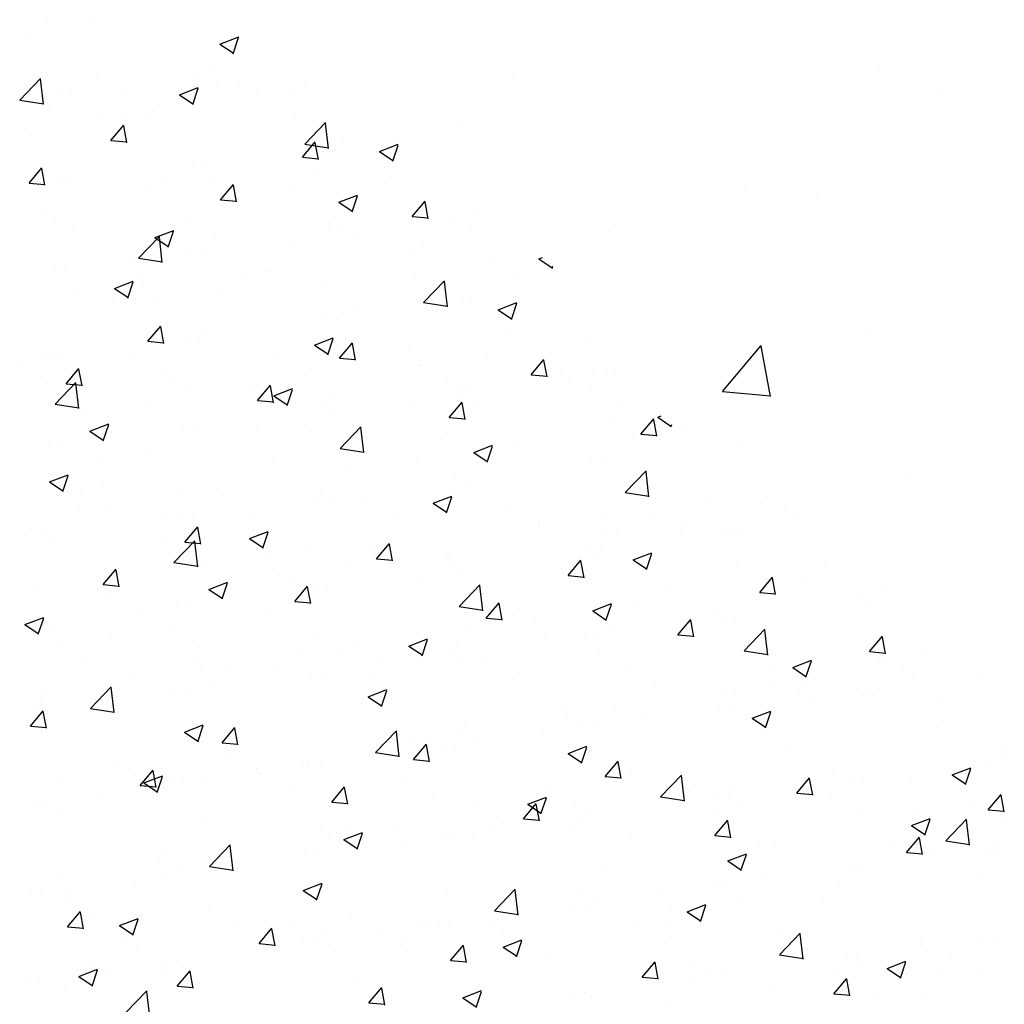
# Model space of a CAD drawing. Extents: x 50053 to 85991, y -46299 to -2713.
# Drawn here: x 53716 to 53753, y -4059 to -4023 of the extents above; entities that cross this region are included whole.
import ezdxf

# ---------------------------------------------------------------- set-up
doc = ezdxf.new("R2010")
doc.units = 0
doc.header["$LTSCALE"] = 20
doc.header["$MEASUREMENT"] = 0
doc.layers.get('0').update_dxf_attribs({"linetype": 'CONTINUOUS'})
doc.layers.add('r0n020', color=7, linetype='CONTINUOUS')

# ---------------------------------------------------------------- blocks, each defined once
blk = doc.blocks.new('*X47')
at = {"color": 0}
for p, q in [((54520.446, -3671.54), (54520.446, -3671.54)), ((54522.225, -3671.678), (54522.225, -3671.678)), ((54519.722, -3672.008), (54519.722, -3672.008)), ((54526.921, -3672.452), (54527.622, -3672.183)), ((54527.419, -3672.814), (54527.621, -3672.209)), ((54526.921, -3672.452), (54527.419, -3672.787)), ((54526.525, -3673.497), (54526.525, -3673.497)), ((54519.424, -3674.551), (54520.203, -3673.739)), ((54520.313, -3674.71), (54520.202, -3673.761)), ((54522.301, -3673.639), (54522.301, -3673.639)), ((54527.639, -3673.864), (54527.639, -3673.864)), ((54521.331, -3674.247), (54521.331, -3674.247)), ((54530.097, -3674.039), (54530.097, -3674.039)), ((54519.424, -3674.551), (54520.313, -3674.689)), ((54529.697, -3674.292), (54529.697, -3674.292)), ((54524.41, -3674.982), (54524.41, -3674.982)), ((54523.382, -3675.124), (54523.382, -3675.124)), ((54524.265, -3675.04), (54524.265, -3675.04)), ((54529.748, -3675.207), (54529.748, -3675.207)), ((54519.595, -3675.622), (54519.595, -3675.622)), ((54530.096, -3676.206), (54530.875, -3675.394)), ((54530.985, -3676.366), (54530.875, -3675.416)), ((54530.096, -3676.206), (54530.986, -3676.344)), ((54531.538, -3676.122), (54531.538, -3676.122)), ((54532.891, -3676.478), (54533.591, -3676.209)), ((54532.891, -3676.478), (54533.388, -3676.814)), ((54533.388, -3676.84), (54533.591, -3676.236)), ((54526.403, -3676.826), (54526.403, -3676.826)), ((54519.773, -3677.663), (54520.255, -3677.088)), ((54520.371, -3677.742), (54520.255, -3677.115)), ((54521.209, -3677.575), (54521.209, -3677.575)), ((54533.357, -3677.408), (54533.357, -3677.408)), ((54519.773, -3677.663), (54520.371, -3677.715)), ((54526.946, -3678.29), (54527.428, -3677.716)), ((54527.543, -3678.369), (54527.428, -3677.742)), ((54529.57, -3677.907), (54529.57, -3677.907)), ((54526.946, -3678.29), (54527.544, -3678.343)), ((54527.067, -3678.236), (54527.067, -3678.236)), ((54534.118, -3678.918), (54534.601, -3678.343)), ((54534.716, -3678.997), (54534.6, -3678.37)), ((54520.312, -3678.722), (54520.312, -3678.722)), ((54525.65, -3678.947), (54525.65, -3678.947)), ((54534.118, -3678.918), (54534.716, -3678.97)), ((54535.516, -3679.004), (54535.516, -3679.004)), ((54536.467, -3678.81), (54536.467, -3678.81)), ((54520.751, -3679.068), (54520.751, -3679.068)), ((54530.988, -3679.173), (54530.988, -3679.173)), ((54536.326, -3679.398), (54536.326, -3679.398)), ((54524.488, -3679.703), (54525.189, -3679.435)), ((54524.488, -3679.703), (54524.986, -3680.039)), ((54524.986, -3680.065), (54525.188, -3679.461)), ((54531.416, -3679.451), (54531.416, -3679.451)), ((54526.282, -3680.155), (54526.282, -3680.155)), ((54529.684, -3680.005), (54529.684, -3680.005)), ((54537.042, -3680.521), (54537.042, -3680.521)), ((54538.86, -3680.504), (54538.992, -3680.453)), ((54538.86, -3680.504), (54539.357, -3680.84)), ((54521.088, -3680.904), (54521.088, -3680.904)), ((54539.357, -3680.866), (54539.389, -3680.772)), ((54523.852, -3681.007), (54523.852, -3681.007)), ((54537.912, -3681.2), (54537.912, -3681.2)), ((54530.727, -3681.352), (54530.727, -3681.352)), ((54526.939, -3681.851), (54526.939, -3681.851)), ((54524.436, -3682.18), (54524.436, -3682.18)), ((54532.08, -3682.201), (54532.08, -3682.201)), ((54536.346, -3682.139), (54536.346, -3682.139)), ((54531.294, -3682.779), (54531.294, -3682.779)), ((54526.16, -3683.484), (54526.16, -3683.484)), ((54526.249, -3683.202), (54526.249, -3683.202)), ((54530.457, -3683.73), (54531.158, -3683.461)), ((54530.955, -3684.091), (54531.157, -3683.487)), ((54530.457, -3683.73), (54530.955, -3684.065)), ((54540.702, -3683.637), (54540.702, -3683.637)), ((54520.417, -3684.203), (54520.417, -3684.203)), ((54523.703, -3684.057), (54523.703, -3684.057)), ((54536.915, -3684.135), (54536.915, -3684.135)), ((54520.966, -3684.233), (54520.966, -3684.233)), ((54529.041, -3684.283), (54529.041, -3684.283)), ((54534.379, -3684.508), (54534.379, -3684.508)), ((54534.412, -3684.465), (54534.412, -3684.465)), ((54521.161, -3685.185), (54521.643, -3684.61)), ((54521.758, -3685.264), (54521.643, -3684.637)), ((54539.717, -3684.734), (54539.717, -3684.734)), ((54541.418, -3684.718), (54541.418, -3684.718)), ((54541.731, -3684.7), (54541.731, -3684.7)), ((54520.473, -3685.175), (54520.473, -3685.175)), ((54520.75, -3685.947), (54521.529, -3685.135)), ((54521.161, -3685.185), (54521.758, -3685.237)), ((54521.639, -3686.107), (54521.528, -3685.157)), ((54528.096, -3685.296), (54528.096, -3685.296)), ((54528.333, -3685.812), (54528.815, -3685.238)), ((54528.931, -3685.891), (54528.815, -3685.264)), ((54525.811, -3685.4), (54525.811, -3685.4)), ((54531.149, -3685.626), (54531.149, -3685.626)), ((54535.9, -3685.701), (54535.9, -3685.701)), ((54536.224, -3685.468), (54536.224, -3685.468)), ((54520.75, -3685.947), (54521.639, -3686.085)), ((54524.309, -3685.795), (54524.309, -3685.795)), ((54528.333, -3685.812), (54528.931, -3685.864)), ((54535.506, -3686.44), (54535.988, -3685.865)), ((54536.104, -3686.519), (54535.988, -3685.892)), ((54536.488, -3685.851), (54536.488, -3685.851)), ((54521.805, -3686.124), (54521.805, -3686.124)), ((54531.173, -3686.108), (54531.173, -3686.108)), ((54535.506, -3686.44), (54536.104, -3686.492)), ((54541.826, -3686.077), (54541.826, -3686.077)), ((54522.055, -3686.955), (54522.755, -3686.686)), ((54522.552, -3687.317), (54522.755, -3686.712)), ((54530.068, -3686.702), (54530.068, -3686.702)), ((54531.422, -3687.602), (54532.201, -3686.79)), ((54542.679, -3687.067), (54543.161, -3686.493)), ((54543.276, -3687.146), (54543.16, -3686.519)), ((54544.387, -3686.749), (54544.387, -3686.749)), ((54522.055, -3686.955), (54522.553, -3687.29)), ((54526.039, -3686.813), (54526.039, -3686.813)), ((54532.311, -3687.762), (54532.201, -3686.812)), ((54542.679, -3687.067), (54543.276, -3687.12)), ((54536.426, -3687.756), (54537.127, -3687.487)), ((54536.924, -3688.118), (54537.126, -3687.513)), ((54546.431, -3687.343), (54546.431, -3687.343)), ((54520.845, -3687.562), (54520.845, -3687.562)), ((54524.236, -3687.703), (54524.236, -3687.703)), ((54531.422, -3687.602), (54532.312, -3687.74)), ((54536.426, -3687.756), (54536.924, -3688.091)), ((54538.072, -3687.581), (54538.072, -3687.581)), ((54534.284, -3688.079), (54534.284, -3688.079)), ((54541.296, -3688.047), (54541.296, -3688.047)), ((54531.781, -3688.409), (54531.781, -3688.409)), ((54542.095, -3689.257), (54542.873, -3688.446)), ((54542.984, -3689.417), (54542.873, -3688.467)), ((54536.102, -3688.797), (54536.102, -3688.797)), ((54521.713, -3689.14), (54521.713, -3689.14)), ((54525.465, -3689.24), (54525.465, -3689.24)), ((54527.051, -3689.366), (54527.051, -3689.366)), ((54542.095, -3689.257), (54542.984, -3689.395)), ((54521.678, -3689.739), (54521.678, -3689.739)), ((54531.051, -3689.437), (54531.051, -3689.437)), ((54532.39, -3689.591), (54532.39, -3689.591)), ((54547.15, -3689.665), (54547.15, -3689.665)), ((54537.728, -3689.817), (54537.728, -3689.817)), ((54543.066, -3690.042), (54543.066, -3690.042)), ((54548.047, -3689.865), (54548.047, -3689.865)), ((54525.917, -3690.141), (54525.917, -3690.141)), ((54544.26, -3690.364), (54544.26, -3690.364)), ((54548.404, -3690.268), (54548.404, -3690.268)), ((54528.024, -3690.981), (54528.724, -3690.712)), ((54528.521, -3691.343), (54528.724, -3690.739)), ((54541.319, -3690.666), (54541.319, -3690.666)), ((54541.756, -3690.693), (54541.756, -3690.693)), ((54546.309, -3690.672), (54546.309, -3690.672)), ((54520.723, -3690.891), (54520.723, -3690.891)), ((54528.024, -3690.981), (54528.522, -3691.317)), ((54535.441, -3691.525), (54535.441, -3691.525)), ((54541.175, -3691.376), (54541.175, -3691.376)), ((54542.396, -3691.782), (54543.096, -3691.513)), ((54542.893, -3692.144), (54543.096, -3691.54)), ((54535.487, -3691.667), (54535.487, -3691.667)), ((54542.396, -3691.782), (54542.893, -3692.117)), ((54549.547, -3691.861), (54549.547, -3691.861)), ((54522.548, -3692.707), (54523.03, -3692.132)), ((54523.146, -3692.785), (54523.03, -3692.159)), ((54531.654, -3692.023), (54531.654, -3692.023)), ((54535.981, -3692.126), (54535.981, -3692.126)), ((54522.548, -3692.707), (54523.146, -3692.759)), ((54529.15, -3692.353), (54529.15, -3692.353)), ((54529.655, -3692.668), (54529.655, -3692.668)), ((54529.721, -3693.334), (54530.203, -3692.76)), ((54530.318, -3693.413), (54530.203, -3692.786)), ((54530.93, -3692.766), (54530.93, -3692.766)), ((54543.715, -3692.862), (54543.715, -3692.862)), ((54551.732, -3692.978), (54551.732, -3692.978)), ((54522.835, -3693.184), (54522.835, -3693.184)), ((54529.721, -3693.334), (54530.319, -3693.386)), ((54536.893, -3693.962), (54537.376, -3693.387)), ((54537.491, -3694.04), (54537.375, -3693.414)), ((54551.238, -3693.361), (54551.238, -3693.361)), ((54523.823, -3693.669), (54523.823, -3693.669)), ((54525.795, -3693.47), (54525.795, -3693.47)), ((54545.416, -3693.809), (54545.416, -3693.809)), ((54519.622, -3694.206), (54520.322, -3693.938)), ((54520.119, -3694.568), (54520.322, -3693.964)), ((54536.893, -3693.962), (54537.491, -3694.014)), ((54537.883, -3693.863), (54537.883, -3693.863)), ((54544.066, -3694.589), (54544.548, -3694.015)), ((54544.664, -3694.668), (54544.548, -3694.041)), ((54546.187, -3694.001), (54546.187, -3694.001)), ((54519.622, -3694.206), (54520.119, -3694.542)), ((54519.766, -3694.25), (54519.766, -3694.25)), ((54520.601, -3694.22), (54520.601, -3694.22)), ((54525.104, -3694.476), (54525.104, -3694.476)), ((54541.629, -3694.308), (54541.629, -3694.308)), ((54530.442, -3694.701), (54530.442, -3694.701)), ((54532.051, -3694.864), (54532.051, -3694.864)), ((54533.993, -3695.007), (54534.694, -3694.738)), ((54534.491, -3695.369), (54534.693, -3694.765)), ((54535.78, -3694.927), (54535.78, -3694.927)), ((54539.126, -3694.638), (54539.126, -3694.638)), ((54541.053, -3694.705), (54541.053, -3694.705)), ((54544.066, -3694.589), (54544.664, -3694.641)), ((54551.239, -3695.217), (54551.721, -3694.642)), ((54551.836, -3695.296), (54551.721, -3694.669)), ((54533.993, -3695.007), (54534.491, -3695.343)), ((54541.119, -3695.152), (54541.119, -3695.152)), ((54551.239, -3695.217), (54551.836, -3695.269)), ((54521.874, -3695.593), (54521.874, -3695.593)), ((54532.81, -3695.469), (54532.81, -3695.469)), ((54535.859, -3695.455), (54535.859, -3695.455)), ((54546.457, -3695.378), (54546.457, -3695.378)), ((54548.365, -3695.808), (54549.065, -3695.539)), ((54548.862, -3696.17), (54549.065, -3695.566)), ((54551.795, -3695.603), (54551.795, -3695.603)), ((54553.366, -3695.36), (54553.366, -3695.36)), ((54526.219, -3695.865), (54526.219, -3695.865)), ((54527.212, -3695.819), (54527.212, -3695.819)), ((54529.023, -3695.968), (54529.023, -3695.968)), ((54548.365, -3695.808), (54548.862, -3696.144)), ((54526.519, -3696.297), (54526.519, -3696.297)), ((54530.808, -3696.095), (54530.808, -3696.095)), ((54532.551, -3696.045), (54532.551, -3696.045)), ((54537.889, -3696.27), (54537.889, -3696.27)), ((54547.534, -3696.362), (54547.534, -3696.362)), ((54555.392, -3696.094), (54555.392, -3696.094)), ((54522.076, -3697.343), (54522.854, -3696.532)), ((54522.965, -3697.503), (54522.854, -3696.553)), ((54543.227, -3696.496), (54543.227, -3696.496)), ((54548.565, -3696.721), (54548.565, -3696.721)), ((54551.117, -3696.69), (54551.117, -3696.69)), ((54551.605, -3696.592), (54551.605, -3696.592)), ((54520.204, -3697.129), (54520.204, -3697.129)), ((54520.387, -3696.866), (54520.387, -3696.866)), ((54525.674, -3696.799), (54525.674, -3696.799)), ((54549.101, -3696.922), (54549.101, -3696.922)), ((54553.904, -3696.947), (54553.904, -3696.947)), ((54522.076, -3697.343), (54522.965, -3697.481)), ((54541.702, -3697.363), (54541.702, -3697.363)), ((54546.066, -3697.33), (54546.066, -3697.33)), ((54520.48, -3697.549), (54520.48, -3697.549)), ((54542.786, -3697.753), (54542.786, -3697.753)), ((54525.591, -3698.233), (54526.291, -3697.964)), ((54525.591, -3698.233), (54526.089, -3698.568)), ((54526.088, -3698.594), (54526.291, -3697.99)), ((54532.748, -3698.999), (54533.527, -3698.187)), ((54533.637, -3699.158), (54533.526, -3698.209)), ((54540.931, -3698.034), (54540.931, -3698.034)), ((54535.87, -3698.364), (54535.87, -3698.364)), ((54536.495, -3698.582), (54536.495, -3698.582)), ((54538.998, -3698.252), (54538.998, -3698.252)), ((54535.738, -3698.784), (54535.738, -3698.784)), ((54539.962, -3699.033), (54540.663, -3698.765)), ((54540.46, -3699.395), (54540.662, -3698.791)), ((54532.748, -3698.999), (54533.637, -3699.137)), ((54539.962, -3699.033), (54540.46, -3699.369)), ((54556.189, -3699.269), (54556.189, -3699.269)), ((54523.114, -3699.559), (54523.114, -3699.559)), ((54523.936, -3700.229), (54524.418, -3699.654)), ((54524.533, -3700.307), (54524.418, -3699.681)), ((54530.038, -3699.365), (54530.038, -3699.365)), ((54530.18, -3699.413), (54530.18, -3699.413)), ((54530.687, -3699.424), (54530.687, -3699.424)), ((54554.334, -3699.834), (54555.034, -3699.565)), ((54554.831, -3700.196), (54555.034, -3699.592)), ((54526.392, -3699.912), (54526.392, -3699.912)), ((54528.453, -3699.784), (54528.453, -3699.784)), ((54533.791, -3700.01), (54533.791, -3700.01)), ((54543.42, -3700.654), (54544.199, -3699.842)), ((54544.309, -3700.814), (54544.199, -3699.864)), ((54550.995, -3700.019), (54550.995, -3700.019)), ((54552.761, -3700.038), (54552.761, -3700.038)), ((54554.334, -3699.834), (54554.831, -3700.17)), ((54523.889, -3700.241), (54523.889, -3700.241)), ((54523.936, -3700.229), (54524.533, -3700.281)), ((54524.206, -3700.366), (54524.206, -3700.366)), ((54525.552, -3700.128), (54525.552, -3700.128)), ((54531.108, -3700.856), (54531.59, -3700.282)), ((54531.706, -3700.935), (54531.59, -3700.308)), ((54539.129, -3700.235), (54539.129, -3700.235)), ((54543.42, -3700.654), (54544.31, -3700.792)), ((54544.467, -3700.461), (54544.467, -3700.461)), ((54545.944, -3700.659), (54545.944, -3700.659)), ((54548.974, -3700.537), (54548.974, -3700.537)), ((54549.806, -3700.687), (54549.806, -3700.687)), ((54520.358, -3700.878), (54520.358, -3700.878)), ((54531.108, -3700.856), (54531.706, -3700.908)), ((54538.281, -3701.484), (54538.763, -3700.909)), ((54538.879, -3701.562), (54538.763, -3700.936)), ((54546.471, -3700.866), (54546.471, -3700.866)), ((54555.144, -3700.912), (54555.144, -3700.912)), ((54538.281, -3701.484), (54538.879, -3701.536)), ((54540.81, -3701.363), (54540.81, -3701.363)), ((54545.454, -3702.111), (54545.936, -3701.537)), ((54546.051, -3702.19), (54545.936, -3701.563)), ((54552.953, -3701.327), (54552.953, -3701.327)), ((54554.093, -3702.309), (54554.872, -3701.497)), ((54554.982, -3702.469), (54554.871, -3701.519)), ((54540.155, -3701.698), (54540.155, -3701.698)), ((54531.56, -3702.259), (54532.26, -3701.99)), ((54531.56, -3702.259), (54532.058, -3702.594)), ((54532.057, -3702.621), (54532.26, -3702.016)), ((54535.616, -3702.113), (54535.616, -3702.113)), ((54536.368, -3702.196), (54536.368, -3702.196)), ((54545.454, -3702.111), (54546.051, -3702.163)), ((54552.626, -3702.739), (54553.108, -3702.164)), ((54553.224, -3702.817), (54553.108, -3702.191)), ((54533.864, -3702.526), (54533.864, -3702.526)), ((54547.121, -3702.328), (54547.121, -3702.328)), ((54554.093, -3702.309), (54554.982, -3702.447)), ((54556.068, -3702.598), (54556.068, -3702.598)), ((54530.565, -3702.753), (54530.565, -3702.753)), ((54545.931, -3703.06), (54546.632, -3702.791)), ((54546.429, -3703.422), (54546.631, -3702.817)), ((54552.626, -3702.739), (54553.224, -3702.791)), ((54527.549, -3703.357), (54527.549, -3703.357)), ((54541.289, -3703.329), (54541.289, -3703.329)), ((54545.931, -3703.06), (54546.429, -3703.395)), ((54550.874, -3703.348), (54550.874, -3703.348)), ((54525.431, -3703.457), (54525.431, -3703.457)), ((54555.349, -3703.523), (54555.349, -3703.523)), ((54523.762, -3703.856), (54523.762, -3703.856)), ((54545.823, -3703.988), (54545.823, -3703.988)), ((54550.131, -3703.982), (54550.131, -3703.982)), ((54520.237, -3704.207), (54520.237, -3704.207)), ((54521.258, -3704.185), (54521.258, -3704.185)), ((54535.457, -3704.33), (54535.457, -3704.33)), ((54546.343, -3704.481), (54546.343, -3704.481)), ((54521.167, -3704.669), (54521.167, -3704.669)), ((54540.688, -3704.692), (54540.688, -3704.692)), ((54543.84, -3704.81), (54543.84, -3704.81)), ((54549.517, -3704.524), (54549.517, -3704.524)), ((54523.158, -3705.484), (54523.858, -3705.215)), ((54523.655, -3705.846), (54523.858, -3705.242)), ((54526.505, -3704.894), (54526.505, -3704.894)), ((54531.844, -3705.12), (54531.844, -3705.12)), ((54523.158, -3705.484), (54523.655, -3705.82)), ((54529.625, -3705.331), (54529.625, -3705.331)), ((54535.494, -3705.442), (54535.494, -3705.442)), ((54537.182, -3705.345), (54537.182, -3705.345)), ((54542.52, -3705.571), (54542.52, -3705.571)), ((54543.685, -3705.525), (54543.685, -3705.525)), ((54537.524, -3705.642), (54537.524, -3705.642)), ((54547.858, -3705.797), (54547.858, -3705.797)), ((54555.946, -3705.927), (54555.946, -3705.927)), ((54523.276, -3706.012), (54523.276, -3706.012)), ((54523.793, -3706.332), (54523.793, -3706.332)), ((54528.614, -3706.238), (54528.614, -3706.238)), ((54530.443, -3706.082), (54530.443, -3706.082)), ((54533.737, -3706.14), (54533.737, -3706.14)), ((54537.529, -3706.285), (54538.229, -3706.016)), ((54537.529, -3706.285), (54538.027, -3706.62)), ((54538.026, -3706.647), (54538.229, -3706.043)), ((54553.196, -3706.022), (54553.196, -3706.022)), ((54531.234, -3706.47), (54531.234, -3706.47)), ((54533.952, -3706.463), (54533.952, -3706.463)), ((54537.853, -3706.526), (54537.853, -3706.526)), ((54539.29, -3706.689), (54539.29, -3706.689)), ((54550.752, -3706.677), (54550.752, -3706.677)), ((54525.309, -3706.786), (54525.309, -3706.786)), ((54544.628, -3706.914), (54544.628, -3706.914)), ((54551.901, -3707.086), (54552.601, -3706.817)), ((54551.901, -3707.086), (54552.398, -3707.421)), ((54552.398, -3707.448), (54552.601, -3706.843)), ((54553.815, -3707.095), (54553.815, -3707.095)), ((54524.918, -3707.301), (54524.918, -3707.301)), ((54525.323, -3707.75), (54525.805, -3707.176)), ((54525.921, -3707.829), (54525.805, -3707.202)), ((54545.701, -3707.317), (54545.701, -3707.317)), ((54549.967, -3707.14), (54549.967, -3707.14)), ((54555.305, -3707.365), (54555.305, -3707.365)), ((54520.115, -3707.536), (54520.115, -3707.536)), ((54521.131, -3707.8), (54521.131, -3707.8)), ((54525.323, -3707.75), (54525.921, -3707.803)), ((54532.021, -3707.527), (54532.021, -3707.527)), ((54532.496, -3708.378), (54532.978, -3707.803)), ((54533.093, -3708.457), (54532.978, -3707.83)), ((54523.401, -3708.74), (54524.18, -3707.928)), ((54524.29, -3708.9), (54524.18, -3707.95)), ((54540.567, -3708.021), (54540.567, -3708.021)), ((54547.5, -3707.926), (54547.5, -3707.926)), ((54553.336, -3708.023), (54553.336, -3708.023)), ((54532.496, -3708.378), (54533.094, -3708.43)), ((54543.713, -3708.425), (54543.713, -3708.425))]:
    blk.add_line(p, q, dxfattribs=at)
blk = doc.blocks.new('*X48')
at = {"color": 0}
for p, q in [((54551.587, -3673.317), (54551.587, -3673.317)), ((54537.892, -3673.629), (54537.892, -3673.629)), ((54553.907, -3674.306), (54553.907, -3674.306)), ((54536.005, -3675.566), (54536.005, -3675.566)), ((54546.556, -3677.856), (54546.556, -3677.856)), ((54549.258, -3678.232), (54549.258, -3678.232)), ((54541.747, -3679.22), (54541.747, -3679.22)), ((54551.222, -3683.303), (54551.222, -3683.303)), ((54545.741, -3685.474), (54547.188, -3683.75)), ((54547.534, -3685.657), (54547.188, -3683.777)), ((54545.741, -3685.474), (54547.535, -3685.631)), ((54552.727, -3688.568), (54552.727, -3688.568))]:
    blk.add_line(p, q, dxfattribs=at)
blk = doc.blocks.new('*X50')
at = {"color": 0}
for p, q in [((54526.025, -3673.517), (54526.025, -3673.517)), ((54520.974, -3674.157), (54520.974, -3674.157)), ((54523.361, -3674.232), (54523.361, -3674.232)), ((54525.403, -3674.354), (54526.103, -3674.085)), ((54525.9, -3674.716), (54526.103, -3674.112)), ((54526.803, -3673.992), (54526.803, -3673.992)), ((54525.403, -3674.354), (54525.9, -3674.69)), ((54528.332, -3674.272), (54528.332, -3674.272)), ((54520.488, -3674.824), (54520.488, -3674.824)), ((54522.501, -3675.273), (54522.501, -3675.273)), ((54522.836, -3676.069), (54523.318, -3675.495)), ((54523.434, -3676.148), (54523.318, -3675.521)), ((54522.836, -3676.069), (54523.434, -3676.122)), ((54530.009, -3676.697), (54530.491, -3676.122)), ((54530.606, -3676.776), (54530.491, -3676.149)), ((54530.729, -3676.468), (54530.729, -3676.468)), ((54525.903, -3676.846), (54525.903, -3676.846)), ((54530.009, -3676.697), (54530.606, -3676.749)), ((54530.463, -3677.108), (54530.463, -3677.108)), ((54520.852, -3677.486), (54520.852, -3677.486)), ((54524.897, -3677.469), (54524.897, -3677.469)), ((54524.172, -3677.936), (54524.172, -3677.936)), ((54526.676, -3677.607), (54526.676, -3677.607)), ((54531.372, -3678.38), (54532.072, -3678.112)), ((54531.869, -3678.742), (54532.072, -3678.138)), ((54531.372, -3678.38), (54531.869, -3678.716)), ((54521.413, -3679.342), (54521.413, -3679.342)), ((54530.975, -3679.425), (54530.975, -3679.425)), ((54523.874, -3680.479), (54524.653, -3679.668)), ((54524.763, -3680.639), (54524.653, -3679.689)), ((54526.752, -3679.567), (54526.752, -3679.567)), ((54532.09, -3679.793), (54532.09, -3679.793)), ((54534.548, -3679.968), (54534.548, -3679.968)), ((54523.874, -3680.479), (54524.764, -3680.617)), ((54525.781, -3680.175), (54525.781, -3680.175)), ((54534.148, -3680.221), (54534.148, -3680.221)), ((54520.73, -3680.815), (54520.73, -3680.815)), ((54523.522, -3680.685), (54523.522, -3680.685)), ((54527.832, -3681.052), (54527.832, -3681.052)), ((54528.716, -3680.969), (54528.716, -3680.969)), ((54528.86, -3680.91), (54528.86, -3680.91)), ((54534.198, -3681.136), (54534.198, -3681.136)), ((54522.97, -3681.606), (54523.67, -3681.337)), ((54522.97, -3681.606), (54523.467, -3681.941)), ((54523.467, -3681.968), (54523.67, -3681.363)), ((54524.045, -3681.551), (54524.045, -3681.551)), ((54534.547, -3682.134), (54535.326, -3681.323)), ((54535.436, -3682.294), (54535.325, -3681.345)), ((54521.542, -3681.88), (54521.542, -3681.88)), ((54522.884, -3681.97), (54522.884, -3681.97)), ((54534.547, -3682.134), (54535.436, -3682.272)), ((54535.988, -3682.05), (54535.988, -3682.05)), ((54537.341, -3682.407), (54538.041, -3682.138)), ((54537.838, -3682.769), (54538.041, -3682.164)), ((54537.341, -3682.407), (54537.838, -3682.742)), ((54524.224, -3683.591), (54524.706, -3683.017)), ((54524.821, -3683.67), (54524.706, -3683.043)), ((54530.854, -3682.754), (54530.854, -3682.754)), ((54537.808, -3683.337), (54537.808, -3683.337)), ((54524.224, -3683.591), (54524.821, -3683.644)), ((54525.66, -3683.504), (54525.66, -3683.504)), ((54531.396, -3684.219), (54531.878, -3683.644)), ((54531.994, -3684.298), (54531.878, -3683.671)), ((54534.021, -3683.835), (54534.021, -3683.835)), ((54520.609, -3684.144), (54520.609, -3684.144)), ((54531.396, -3684.219), (54531.994, -3684.271)), ((54531.517, -3684.165), (54531.517, -3684.165)), ((54519.424, -3684.425), (54519.424, -3684.425)), ((54538.569, -3684.846), (54539.051, -3684.272)), ((54539.166, -3684.925), (54539.051, -3684.298)), ((54524.762, -3684.65), (54524.762, -3684.65)), ((54530.1, -3684.876), (54530.1, -3684.876)), ((54538.569, -3684.846), (54539.167, -3684.899)), ((54539.967, -3684.933), (54539.967, -3684.933)), ((54540.918, -3684.739), (54540.918, -3684.739)), ((54525.202, -3684.996), (54525.202, -3684.996)), ((54535.439, -3685.101), (54535.439, -3685.101)), ((54540.777, -3685.327), (54540.777, -3685.327)), ((54521.414, -3685.495), (54521.414, -3685.495)), ((54528.939, -3685.632), (54529.639, -3685.363)), ((54528.939, -3685.632), (54529.436, -3685.967)), ((54529.436, -3685.994), (54529.639, -3685.39)), ((54535.867, -3685.379), (54535.867, -3685.379)), ((54534.135, -3685.934), (54534.135, -3685.934)), ((54530.732, -3686.083), (54530.732, -3686.083)), ((54543.31, -3686.433), (54543.443, -3686.382)), ((54543.31, -3686.433), (54543.807, -3686.768)), ((54541.493, -3686.449), (54541.493, -3686.449)), ((54543.807, -3686.795), (54543.839, -3686.701)), ((54525.538, -3686.833), (54525.538, -3686.833)), ((54528.303, -3686.935), (54528.303, -3686.935)), ((54542.363, -3687.129), (54542.363, -3687.129)), ((54520.487, -3687.473), (54520.487, -3687.473)), ((54535.177, -3687.281), (54535.177, -3687.281)), ((54531.39, -3687.779), (54531.39, -3687.779)), ((54522.471, -3687.936), (54522.471, -3687.936)), ((54528.886, -3688.109), (54528.886, -3688.109)), ((54536.531, -3688.13), (54536.531, -3688.13)), ((54540.796, -3688.068), (54540.796, -3688.068)), ((54520.537, -3688.857), (54521.237, -3688.588)), ((54521.034, -3689.219), (54521.237, -3688.615)), ((54520.537, -3688.857), (54521.034, -3689.193)), ((54522.571, -3688.94), (54522.571, -3688.94)), ((54535.745, -3688.708), (54535.745, -3688.708)), ((54530.699, -3689.131), (54530.699, -3689.131)), ((54534.908, -3689.658), (54535.608, -3689.389)), ((54522.815, -3689.76), (54522.815, -3689.76)), ((54530.611, -3689.412), (54530.611, -3689.412)), ((54534.908, -3689.658), (54535.405, -3689.994)), ((54535.405, -3690.02), (54535.608, -3689.416)), ((54545.153, -3689.565), (54545.153, -3689.565)), ((54528.153, -3689.986), (54528.153, -3689.986)), ((54541.365, -3690.064), (54541.365, -3690.064)), ((54524.867, -3690.132), (54524.867, -3690.132)), ((54525.417, -3690.162), (54525.417, -3690.162)), ((54533.491, -3690.211), (54533.491, -3690.211)), ((54538.829, -3690.437), (54538.829, -3690.437)), ((54538.862, -3690.393), (54538.862, -3690.393)), ((54520.366, -3690.802), (54520.366, -3690.802)), ((54525.611, -3691.113), (54526.093, -3690.539)), ((54526.209, -3691.192), (54526.093, -3690.565)), ((54544.168, -3690.662), (54544.168, -3690.662)), ((54545.868, -3690.647), (54545.868, -3690.647)), ((54546.182, -3690.628), (54546.182, -3690.628)), ((54519.585, -3690.878), (54519.585, -3690.878)), ((54524.923, -3691.103), (54524.923, -3691.103)), ((54525.2, -3691.876), (54525.979, -3691.064)), ((54525.611, -3691.113), (54526.209, -3691.166)), ((54526.089, -3692.035), (54525.979, -3691.086)), ((54532.547, -3691.225), (54532.547, -3691.225)), ((54532.784, -3691.741), (54533.266, -3691.166)), ((54533.381, -3691.82), (54533.266, -3691.193)), ((54530.262, -3691.329), (54530.262, -3691.329)), ((54535.6, -3691.555), (54535.6, -3691.555)), ((54540.674, -3691.397), (54540.674, -3691.397)), ((54525.2, -3691.876), (54526.09, -3692.014)), ((54528.759, -3691.723), (54528.759, -3691.723)), ((54532.784, -3691.741), (54533.381, -3691.793)), ((54539.956, -3692.368), (54540.438, -3691.794)), ((54540.35, -3691.629), (54540.35, -3691.629)), ((54540.554, -3692.447), (54540.438, -3691.82)), ((54540.938, -3691.78), (54540.938, -3691.78)), ((54526.256, -3692.053), (54526.256, -3692.053)), ((54535.623, -3692.037), (54535.623, -3692.037)), ((54546.276, -3692.006), (54546.276, -3692.006)), ((54526.506, -3692.883), (54527.206, -3692.615)), ((54527.003, -3693.245), (54527.206, -3692.641)), ((54534.518, -3692.63), (54534.518, -3692.63)), ((54539.956, -3692.368), (54540.554, -3692.421)), ((54547.129, -3692.996), (54547.611, -3692.421)), ((54547.727, -3693.075), (54547.611, -3692.448)), ((54548.838, -3692.678), (54548.838, -3692.678)), ((54519.94, -3692.885), (54519.94, -3692.885)), ((54526.506, -3692.883), (54527.003, -3693.219)), ((54530.489, -3692.741), (54530.489, -3692.741)), ((54535.873, -3693.531), (54536.652, -3692.719)), ((54536.762, -3693.691), (54536.651, -3692.741)), ((54547.129, -3692.996), (54547.727, -3693.048)), ((54540.877, -3693.684), (54541.577, -3693.416)), ((54541.374, -3694.046), (54541.577, -3693.442)), ((54550.881, -3693.272), (54550.881, -3693.272)), ((54525.295, -3693.491), (54525.295, -3693.491)), ((54528.686, -3693.631), (54528.686, -3693.631)), ((54535.873, -3693.531), (54536.762, -3693.669)), ((54540.877, -3693.684), (54541.374, -3694.02)), ((54542.522, -3693.509), (54542.522, -3693.509)), ((54520.244, -3694.131), (54520.244, -3694.131)), ((54538.735, -3694.008), (54538.735, -3694.008)), ((54545.747, -3693.976), (54545.747, -3693.976)), ((54536.231, -3694.338), (54536.231, -3694.338)), ((54546.545, -3695.186), (54547.324, -3694.374)), ((54547.434, -3695.346), (54547.324, -3694.396)), ((54520.825, -3694.843), (54520.825, -3694.843)), ((54522.854, -3694.633), (54522.854, -3694.633)), ((54540.553, -3694.726), (54540.553, -3694.726)), ((54526.164, -3695.069), (54526.164, -3695.069)), ((54529.916, -3695.169), (54529.916, -3695.169)), ((54531.502, -3695.294), (54531.502, -3695.294)), ((54546.545, -3695.186), (54547.434, -3695.324)), ((54535.502, -3695.366), (54535.502, -3695.366)), ((54536.84, -3695.52), (54536.84, -3695.52)), ((54551.601, -3695.594), (54551.601, -3695.594)), ((54523.625, -3695.997), (54523.625, -3695.997)), ((54526.129, -3695.668), (54526.129, -3695.668)), ((54542.178, -3695.746), (54542.178, -3695.746)), ((54547.516, -3695.971), (54547.516, -3695.971)), ((54552.498, -3695.794), (54552.498, -3695.794)), ((54530.367, -3696.07), (54530.367, -3696.07)), ((54548.71, -3696.292), (54548.71, -3696.292)), ((54552.855, -3696.197), (54552.855, -3696.197)), ((54532.475, -3696.91), (54533.175, -3696.641)), ((54532.972, -3697.272), (54533.175, -3696.667)), ((54545.769, -3696.595), (54545.769, -3696.595)), ((54546.207, -3696.622), (54546.207, -3696.622)), ((54550.759, -3696.601), (54550.759, -3696.601)), ((54525.173, -3696.82), (54525.173, -3696.82)), ((54532.475, -3696.91), (54532.972, -3697.245)), ((54519.826, -3698.008), (54520.308, -3697.433)), ((54520.122, -3697.46), (54520.122, -3697.46)), ((54520.424, -3698.087), (54520.308, -3697.46)), ((54539.891, -3697.453), (54539.891, -3697.453)), ((54545.625, -3697.305), (54545.625, -3697.305)), ((54546.846, -3697.711), (54547.546, -3697.442)), ((54547.343, -3698.073), (54547.546, -3697.468)), ((54539.937, -3697.596), (54539.937, -3697.596)), ((54546.846, -3697.711), (54547.343, -3698.046)), ((54553.997, -3697.79), (54553.997, -3697.79)), ((54519.826, -3698.008), (54520.424, -3698.06)), ((54526.999, -3698.635), (54527.481, -3698.061)), ((54527.596, -3698.714), (54527.481, -3698.087)), ((54536.104, -3697.952), (54536.104, -3697.952)), ((54540.431, -3698.055), (54540.431, -3698.055)), ((54533.601, -3698.282), (54533.601, -3698.282)), ((54534.105, -3698.597), (54534.105, -3698.597)), ((54526.999, -3698.635), (54527.596, -3698.688)), ((54534.171, -3699.263), (54534.653, -3698.688)), ((54534.769, -3699.342), (54534.653, -3698.715)), ((54535.38, -3698.695), (54535.38, -3698.695)), ((54548.165, -3698.791), (54548.165, -3698.791)), ((54556.182, -3698.907), (54556.182, -3698.907)), ((54527.285, -3699.113), (54527.285, -3699.113)), ((54534.171, -3699.263), (54534.769, -3699.315)), ((54541.344, -3699.89), (54541.826, -3699.316)), ((54541.941, -3699.969), (54541.826, -3699.342)), ((54555.689, -3699.29), (54555.689, -3699.29)), ((54523.498, -3699.612), (54523.498, -3699.612)), ((54528.273, -3699.598), (54528.273, -3699.598)), ((54530.246, -3699.399), (54530.246, -3699.399)), ((54520.994, -3699.941), (54520.994, -3699.941)), ((54524.072, -3700.135), (54524.773, -3699.866)), ((54524.57, -3700.497), (54524.772, -3699.893)), ((54541.344, -3699.89), (54541.942, -3699.943)), ((54542.333, -3699.792), (54542.333, -3699.792)), ((54548.516, -3700.518), (54548.999, -3699.943)), ((54549.114, -3700.597), (54548.998, -3699.97)), ((54549.867, -3699.738), (54549.867, -3699.738)), ((54550.638, -3699.93), (54550.638, -3699.93)), ((54524.072, -3700.135), (54524.57, -3700.47)), ((54524.216, -3700.179), (54524.216, -3700.179)), ((54525.052, -3700.149), (54525.052, -3700.149)), ((54529.554, -3700.404), (54529.554, -3700.404)), ((54546.08, -3700.237), (54546.08, -3700.237)), ((54520.001, -3700.789), (54520.001, -3700.789)), ((54522.442, -3700.599), (54522.442, -3700.599)), ((54534.893, -3700.63), (54534.893, -3700.63)), ((54536.501, -3700.793), (54536.501, -3700.793)), ((54538.444, -3700.936), (54539.144, -3700.667)), ((54538.941, -3701.298), (54539.144, -3700.694)), ((54543.576, -3700.566), (54543.576, -3700.566)), ((54545.503, -3700.634), (54545.503, -3700.634)), ((54548.516, -3700.518), (54549.114, -3700.57)), ((54555.689, -3701.145), (54556.171, -3700.571)), ((54556.287, -3701.224), (54556.171, -3700.597)), ((54538.444, -3700.936), (54538.941, -3701.271)), ((54540.231, -3700.855), (54540.231, -3700.855)), ((54545.569, -3701.081), (54545.569, -3701.081)), ((54555.689, -3701.145), (54556.287, -3701.198)), ((54520.986, -3701.297), (54520.986, -3701.297)), ((54526.325, -3701.522), (54526.325, -3701.522)), ((54537.261, -3701.398), (54537.261, -3701.398)), ((54540.31, -3701.384), (54540.31, -3701.384)), ((54550.907, -3701.307), (54550.907, -3701.307)), ((54552.815, -3701.737), (54553.515, -3701.468)), ((54553.312, -3702.099), (54553.515, -3701.494)), ((54556.246, -3701.532), (54556.246, -3701.532)), ((54530.67, -3701.794), (54530.67, -3701.794)), ((54531.663, -3701.748), (54531.663, -3701.748)), ((54533.473, -3701.896), (54533.473, -3701.896)), ((54552.815, -3701.737), (54553.312, -3702.072)), ((54530.97, -3702.226), (54530.97, -3702.226)), ((54535.259, -3702.024), (54535.259, -3702.024)), ((54537.001, -3701.973), (54537.001, -3701.973)), ((54542.339, -3702.199), (54542.339, -3702.199)), ((54551.984, -3702.29), (54551.984, -3702.29)), ((54526.526, -3703.272), (54527.305, -3702.46)), ((54527.415, -3703.432), (54527.304, -3702.482)), ((54547.678, -3702.424), (54547.678, -3702.424)), ((54553.016, -3702.65), (54553.016, -3702.65)), ((54555.567, -3702.619), (54555.567, -3702.619)), ((54556.055, -3702.521), (54556.055, -3702.521)), ((54524.838, -3702.795), (54524.838, -3702.795)), ((54530.124, -3702.728), (54530.124, -3702.728)), ((54553.552, -3702.851), (54553.552, -3702.851)), ((54524.654, -3703.057), (54524.654, -3703.057)), ((54526.526, -3703.272), (54527.415, -3703.41)), ((54546.152, -3703.291), (54546.152, -3703.291)), ((54550.516, -3703.259), (54550.516, -3703.259)), ((54520.867, -3703.556), (54520.867, -3703.556)), ((54524.93, -3703.478), (54524.93, -3703.478)), ((54547.236, -3703.682), (54547.236, -3703.682)), ((54519.879, -3704.118), (54519.879, -3704.118)), ((54530.042, -3704.161), (54530.742, -3703.892)), ((54530.539, -3704.523), (54530.742, -3703.919)), ((54537.198, -3704.927), (54537.977, -3704.115)), ((54538.087, -3705.087), (54537.977, -3704.137)), ((54545.382, -3703.963), (54545.382, -3703.963)), ((54530.042, -3704.161), (54530.539, -3704.497)), ((54540.321, -3704.292), (54540.321, -3704.292)), ((54540.945, -3704.51), (54540.945, -3704.51)), ((54543.449, -3704.181), (54543.449, -3704.181)), ((54540.188, -3704.713), (54540.188, -3704.713)), ((54544.413, -3704.962), (54545.113, -3704.693)), ((54544.91, -3705.324), (54545.113, -3704.72)), ((54521.214, -3705.53), (54521.696, -3704.955)), ((54521.811, -3705.608), (54521.696, -3704.982)), ((54537.198, -3704.927), (54538.088, -3705.065)), ((54544.413, -3704.962), (54544.91, -3705.298)), ((54521.214, -3705.53), (54521.811, -3705.582)), ((54522.227, -3705.262), (54522.227, -3705.262)), ((54527.565, -3705.487), (54527.565, -3705.487)), ((54528.386, -3706.157), (54528.868, -3705.583)), ((54528.984, -3706.236), (54528.868, -3705.609)), ((54534.489, -3705.293), (54534.489, -3705.293)), ((54534.63, -3705.342), (54534.63, -3705.342)), ((54535.137, -3705.353), (54535.137, -3705.353)), ((54530.843, -3705.84), (54530.843, -3705.84)), ((54532.903, -3705.713), (54532.903, -3705.713)), ((54538.241, -3705.939), (54538.241, -3705.939)), ((54547.871, -3706.582), (54548.65, -3705.771)), ((54548.76, -3706.742), (54548.649, -3705.793)), ((54555.446, -3705.947), (54555.446, -3705.947)), ((54528.339, -3706.17), (54528.339, -3706.17)), ((54528.386, -3706.157), (54528.984, -3706.209)), ((54528.657, -3706.294), (54528.657, -3706.294)), ((54530.003, -3706.057), (54530.003, -3706.057)), ((54535.559, -3706.785), (54536.041, -3706.21)), ((54536.156, -3706.864), (54536.041, -3706.237)), ((54543.58, -3706.164), (54543.58, -3706.164)), ((54547.871, -3706.582), (54548.76, -3706.72)), ((54548.918, -3706.39), (54548.918, -3706.39)), ((54550.395, -3706.588), (54550.395, -3706.588)), ((54553.424, -3706.465), (54553.424, -3706.465)), ((54554.256, -3706.615), (54554.256, -3706.615)), ((54522.024, -3707.001), (54522.024, -3707.001)), ((54524.809, -3706.807), (54524.809, -3706.807)), ((54535.559, -3706.785), (54536.157, -3706.837)), ((54542.731, -3707.412), (54543.213, -3706.838)), ((54543.329, -3707.491), (54543.213, -3706.864)), ((54550.921, -3706.795), (54550.921, -3706.795)), ((54519.758, -3707.447), (54519.758, -3707.447)), ((54521.639, -3707.386), (54522.339, -3707.118)), ((54521.639, -3707.386), (54522.137, -3707.722)), ((54522.137, -3707.748), (54522.339, -3707.144)), ((54522.825, -3707.295), (54522.825, -3707.295)), ((54542.731, -3707.412), (54543.329, -3707.464)), ((54545.26, -3707.292), (54545.26, -3707.292)), ((54549.904, -3708.04), (54550.386, -3707.465)), ((54544.605, -3707.626), (54544.605, -3707.626)), ((54550.502, -3708.119), (54550.386, -3707.492)), ((54536.011, -3708.187), (54536.711, -3707.919)), ((54536.011, -3708.187), (54536.508, -3708.523)), ((54536.508, -3708.549), (54536.711, -3707.945)), ((54540.066, -3708.042), (54540.066, -3708.042)), ((54540.818, -3708.125), (54540.818, -3708.125)), ((54549.904, -3708.04), (54550.502, -3708.092)), ((54551.571, -3708.257), (54551.571, -3708.257))]:
    blk.add_line(p, q, dxfattribs=at)

msp = doc.modelspace()

# ---------------------------------------------------------------- block references
at = {"layer": 'r0n020', "linetype": 'Continuous'}
for name in ['*X47', '*X50', '*X48']:
    msp.add_blockref(name, (-803.187, -350.962), dxfattribs=at)

doc.saveas('drawing.dxf')
